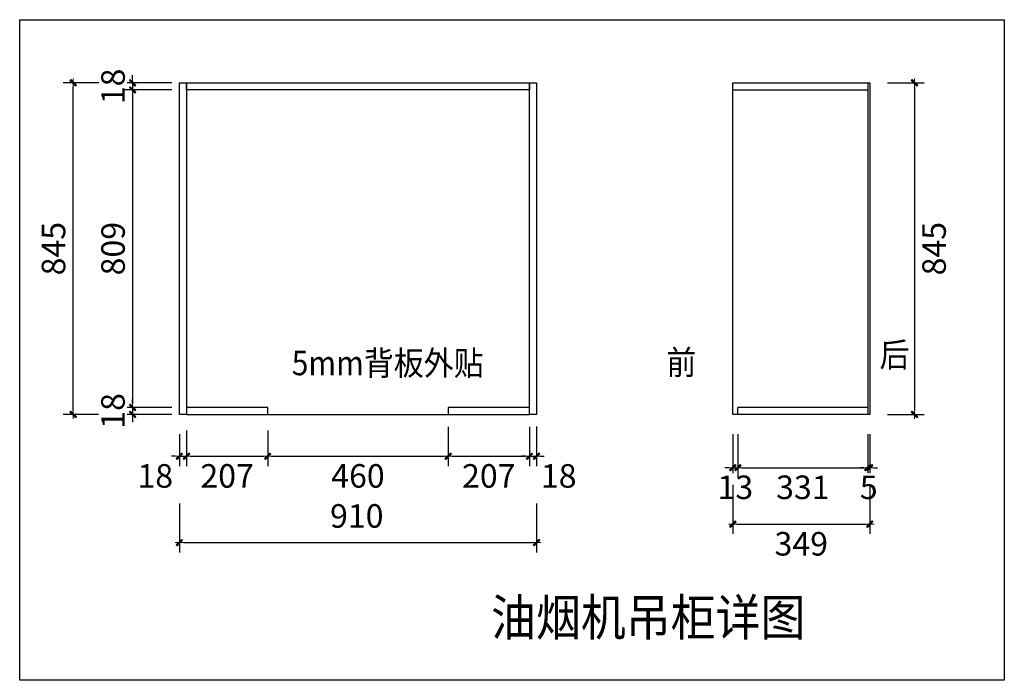
# Model space of a CAD drawing. Units: millimetres. Extents: x 893527 to 928873, y -76687 to -70627.
# Drawn here: x 904921 to 907431, y -72543 to -70860 of the extents above; entities that cross this region are included whole.
import ezdxf

# ---------------------------------------------------------------- set-up
doc = ezdxf.new("R2010")
doc.units = ezdxf.units.MM
doc.layers.add('FF-TEXT', color=50, linetype='Continuous')
doc.layers.add('HAT【填充】', color=250, linetype='Continuous')
doc.styles.add('_SIMPLEX', font='txt', dxfattribs={"width": 0.8})
doc.styles.add('CCD_DIM', font='ARCHS.SHX')
doc.dimstyles.new('留白1：15', dxfattribs={"dimscale": 50, "dimtxt": 1.2, "dimasz": 0.2, "dimexe": 0.5, "dimexo": 1, "dimgap": 0.4, "dimtad": 2, "dimdec": 0, "dimrnd": 0.1, "dimdsep": 46, "dimtxsty": 'CCD_DIM', "dimblk": 'WS-cj', "dimcen": 1, "dimclrd": 44, "dimclre": 44, "dimclrt": 50, "dimadec": 1, "dimazin": 2, "dimtfac": 1, "dimtdec": 0, "dimtix": 1, "dimtmove": 2, "dimatfit": 3, "dimldrblk": '箭头', "dimfxl": 1.2, "dimfxlon": 1, "dimtolj": 1, "dimarcsym": 0})

# ---------------------------------------------------------------- blocks, each defined once
blk = doc.blocks.new('WS-cj')
blk.add_hatch(color=2).paths.add_polyline_path([(0.59, 0.82), (-0.82, -0.59), (-0.59, -0.82), (0.82, 0.59)])
at = {"color": 2, "linetype": 'ByBlock', "lineweight": 0}
for p, q in [((-1.1, 0), (0, 0)), ((0, 0), (1.1, 0))]:
    blk.add_line(p, q, dxfattribs=at)
at = {"color": 2}
blk.add_lwpolyline([(0.59, 0.82), (-0.82, -0.59), (-0.59, -0.82), (0.82, 0.59)], close=True, dxfattribs=at)
blk = doc.blocks.new('*D292')
at = {"layer": 'Defpoints', "color": 0, "transparency": 16777216}
for p in [(906738.6, -71865.6), (906751.6, -71865.6), (906751.6, -72001.3)]:
    blk.add_point(p, dxfattribs=at)
at = {"layer": 'HAT【填充】', "color": 44, "lineweight": -2, "transparency": 16777216}
for p, q in [((906738.6, -71915.6), (906738.6, -72026.3)), ((906751.6, -71915.6), (906751.6, -72026.3)), ((906728.6, -72001.3), (906718.6, -72001.3)), ((906738.6, -72001.3), (906751.6, -72001.3)), ((906761.6, -72001.3), (906771.6, -72001.3))]:
    blk.add_line(p, q, dxfattribs=at)
at = {"layer": 'HAT【填充】', "color": 44, "lineweight": -2, "transparency": 16777216, "xscale": 10, "yscale": 10, "zscale": 10}
blk.add_blockref('WS-cj', (906738.6, -72001.3), dxfattribs=at)
at = {"layer": 'HAT【填充】', "color": 44, "lineweight": -2, "transparency": 16777216, "xscale": 10, "yscale": 10, "zscale": 10, "rotation": 180}
blk.add_blockref('WS-cj', (906751.6, -72001.3), dxfattribs=at)
at = {"layer": 'HAT【填充】', "color": 50, "transparency": 16777216, "insert": (906745.1, -72051.3), "char_height": 60, "attachment_point": 5, "style": 'CCD_DIM', "bg_fill": 3, "box_fill_scale": 1.1, "bg_fill_color": 256, "bg_fill_true_color": 13158600, "bg_fill_transparency": 0}
blk.add_mtext('\\A1;13', dxfattribs=at)
blk = doc.blocks.new('箭头')
at = {"color": 50}
for p, q in [((-0.37, 0), (-2.13, 0)), ((-1.44, 1.15), (-1.09, 1.44)), ((-1.44, 1.15), (-0.37, 0)), ((-1.44, -1.15), (-0.37, 0)), ((-1.09, 1.44), (0, 0)), ((-1.09, -1.44), (0, 0)), ((-1.44, -1.15), (-1.09, -1.44))]:
    blk.add_line(p, q, dxfattribs=at)
for points in [[(-1.44, 1.15), (-1.09, 1.44), (-0.37, 0), (0, 0)], [(-1.44, -1.15), (-1.09, -1.44), (-0.37, 0), (0, 0)]]:
    blk.add_solid(points, dxfattribs=at)
blk = doc.blocks.new('*D293')
at = {"layer": 'Defpoints', "color": 0, "transparency": 16777216}
for p in [(906751.6, -71865.6), (907082.6, -71865.6), (907082.6, -72001.3)]:
    blk.add_point(p, dxfattribs=at)
at = {"layer": 'HAT【填充】', "color": 44, "lineweight": -2, "transparency": 16777216}
for p, q in [((906751.6, -71915.6), (906751.6, -72026.3)), ((907082.6, -71915.6), (907082.6, -72026.3)), ((906761.6, -72001.3), (907072.6, -72001.3))]:
    blk.add_line(p, q, dxfattribs=at)
at = {"layer": 'HAT【填充】', "color": 44, "lineweight": -2, "transparency": 16777216, "xscale": 10, "yscale": 10, "zscale": 10, "rotation": 180}
blk.add_blockref('WS-cj', (906751.6, -72001.3), dxfattribs=at)
at = {"layer": 'HAT【填充】', "color": 44, "lineweight": -2, "transparency": 16777216, "xscale": 10, "yscale": 10, "zscale": 10}
blk.add_blockref('WS-cj', (907082.6, -72001.3), dxfattribs=at)
at = {"layer": 'HAT【填充】', "color": 50, "transparency": 16777216, "insert": (906917.1, -72051.3), "char_height": 60, "attachment_point": 5, "style": 'CCD_DIM', "bg_fill": 3, "box_fill_scale": 1.1, "bg_fill_color": 256, "bg_fill_true_color": 13158600, "bg_fill_transparency": 0}
blk.add_mtext('\\A1;331', dxfattribs=at)
blk = doc.blocks.new('*D294')
at = {"layer": 'Defpoints', "color": 0, "transparency": 16777216}
for p in [(907082.6, -71865.6), (907087.6, -71865.6), (907087.6, -72001.3)]:
    blk.add_point(p, dxfattribs=at)
at = {"layer": 'HAT【填充】', "color": 44, "lineweight": -2, "transparency": 16777216}
for p, q in [((907082.6, -71915.6), (907082.6, -72026.3)), ((907087.6, -71915.6), (907087.6, -72026.3)), ((907072.6, -72001.3), (907062.6, -72001.3)), ((907082.6, -72001.3), (907087.6, -72001.3)), ((907097.6, -72001.3), (907107.6, -72001.3))]:
    blk.add_line(p, q, dxfattribs=at)
at = {"layer": 'HAT【填充】', "color": 44, "lineweight": -2, "transparency": 16777216, "xscale": 10, "yscale": 10, "zscale": 10}
blk.add_blockref('WS-cj', (907082.6, -72001.3), dxfattribs=at)
at = {"layer": 'HAT【填充】', "color": 44, "lineweight": -2, "transparency": 16777216, "xscale": 10, "yscale": 10, "zscale": 10, "rotation": 180}
blk.add_blockref('WS-cj', (907087.6, -72001.3), dxfattribs=at)
at = {"layer": 'HAT【填充】', "color": 50, "transparency": 16777216, "insert": (907085.1, -72051.3), "char_height": 60, "attachment_point": 5, "style": 'CCD_DIM', "bg_fill": 3, "box_fill_scale": 1.1, "bg_fill_color": 256, "bg_fill_true_color": 13158600, "bg_fill_transparency": 0}
blk.add_mtext('\\A1;5', dxfattribs=at)
blk = doc.blocks.new('*D295')
at = {"layer": 'Defpoints', "color": 0, "transparency": 16777216}
for p in [(907082.6, -71020.6), (907082.6, -71865.6), (907201.6, -71865.6)]:
    blk.add_point(p, dxfattribs=at)
at = {"layer": 'HAT【填充】', "color": 44, "lineweight": -2, "transparency": 16777216}
for p, q in [((907132.6, -71020.6), (907226.6, -71020.6)), ((907201.6, -71030.6), (907201.6, -71855.6)), ((907132.6, -71865.6), (907226.6, -71865.6))]:
    blk.add_line(p, q, dxfattribs=at)
at = {"layer": 'HAT【填充】', "color": 44, "lineweight": -2, "transparency": 16777216, "xscale": 10, "yscale": 10, "zscale": 10}
for p, rotation in [((907201.6, -71020.6), 90), ((907201.6, -71865.6), 270)]:
    blk.add_blockref('WS-cj', p, dxfattribs=dict(at, rotation=rotation))
at = {"layer": 'HAT【填充】', "color": 50, "transparency": 16777216, "insert": (907251.6, -71443.1), "char_height": 60, "attachment_point": 5, "rotation": 90, "style": 'CCD_DIM', "bg_fill": 3, "box_fill_scale": 1.1, "bg_fill_color": 256, "bg_fill_true_color": 13158600, "bg_fill_transparency": 0}
blk.add_mtext('\\A1;845', dxfattribs=at)
blk = doc.blocks.new('*D296')
at = {"layer": 'Defpoints', "color": 0, "transparency": 16777216}
for p in [(905057.1, -71020.6), (905328.1, -71020.6), (905328.1, -71865.6)]:
    blk.add_point(p, dxfattribs=at)
at = {"layer": 'HAT【填充】', "color": 44, "lineweight": -2, "transparency": 16777216}
for p, q in [((905157.1, -71020.6), (905032.1, -71020.6)), ((905157.1, -71865.6), (905032.1, -71865.6))]:
    blk.add_line(p, q, dxfattribs=at)
at = {"layer": 'HAT【填充】', "color": 44, "linetype": 'Continuous', "lineweight": -2, "transparency": 16777216}
blk.add_line((905057.1, -71855.6), (905057.1, -71030.6), dxfattribs=at)
at = {"layer": 'HAT【填充】', "color": 44, "lineweight": -2, "transparency": 16777216, "xscale": 10, "yscale": 10, "zscale": 10}
for p, rotation in [((905057.1, -71020.6), 90), ((905057.1, -71865.6), 270)]:
    blk.add_blockref('WS-cj', p, dxfattribs=dict(at, rotation=rotation))
at = {"layer": 'HAT【填充】', "color": 50, "transparency": 16777216, "insert": (905007.1, -71443.1), "char_height": 60, "attachment_point": 5, "rotation": 90, "style": 'CCD_DIM', "bg_fill": 3, "box_fill_scale": 1.1, "bg_fill_color": 256, "bg_fill_true_color": 13158600, "bg_fill_transparency": 0}
blk.add_mtext('\\A1;845', dxfattribs=at)
blk = doc.blocks.new('*D297')
at = {"layer": 'Defpoints', "color": 0, "transparency": 16777216}
for p in [(905385.4, -71020.6), (905208.8, -71038.6), (905385.4, -71038.6)]:
    blk.add_point(p, dxfattribs=at)
at = {"layer": 'HAT【填充】', "color": 44, "lineweight": -2, "transparency": 16777216}
for p, q in [((905308.8, -71020.6), (905183.8, -71020.6)), ((905308.8, -71038.6), (905183.8, -71038.6))]:
    blk.add_line(p, q, dxfattribs=at)
at = {"layer": 'HAT【填充】', "color": 44, "linetype": 'Continuous', "lineweight": -2, "transparency": 16777216}
for p, q in [((905208.8, -71010.6), (905208.8, -71000.6)), ((905208.8, -71020.6), (905208.8, -71038.6)), ((905208.8, -71048.6), (905208.8, -71058.6))]:
    blk.add_line(p, q, dxfattribs=at)
at = {"layer": 'HAT【填充】', "color": 44, "lineweight": -2, "transparency": 16777216, "xscale": 10, "yscale": 10, "zscale": 10}
for p, rotation in [((905208.8, -71020.6), 270), ((905208.8, -71038.6), 90)]:
    blk.add_blockref('WS-cj', p, dxfattribs=dict(at, rotation=rotation))
at = {"layer": 'HAT【填充】', "color": 50, "transparency": 16777216, "insert": (905158.8, -71029.6), "char_height": 60, "attachment_point": 5, "rotation": 90, "style": 'CCD_DIM', "bg_fill": 3, "box_fill_scale": 1.1, "bg_fill_color": 256, "bg_fill_true_color": 13158600, "bg_fill_transparency": 0}
blk.add_mtext('\\A1;18', dxfattribs=at)
blk = doc.blocks.new('*D298')
at = {"layer": 'Defpoints', "color": 0, "transparency": 16777216}
for p in [(905383.9, -71038.6), (905208.8, -71847.6), (905383.9, -71847.6)]:
    blk.add_point(p, dxfattribs=at)
at = {"layer": 'HAT【填充】', "color": 44, "lineweight": -2, "transparency": 16777216}
for p, q in [((905308.8, -71038.6), (905183.8, -71038.6)), ((905308.8, -71847.6), (905183.8, -71847.6))]:
    blk.add_line(p, q, dxfattribs=at)
at = {"layer": 'HAT【填充】', "color": 44, "linetype": 'Continuous', "lineweight": -2, "transparency": 16777216}
blk.add_line((905208.8, -71048.6), (905208.8, -71837.6), dxfattribs=at)
at = {"layer": 'HAT【填充】', "color": 44, "lineweight": -2, "transparency": 16777216, "xscale": 10, "yscale": 10, "zscale": 10}
for p, rotation in [((905208.8, -71038.6), 90), ((905208.8, -71847.6), 270)]:
    blk.add_blockref('WS-cj', p, dxfattribs=dict(at, rotation=rotation))
at = {"layer": 'HAT【填充】', "color": 50, "transparency": 16777216, "insert": (905158.8, -71443.1), "char_height": 60, "attachment_point": 5, "rotation": 90, "style": 'CCD_DIM', "bg_fill": 3, "box_fill_scale": 1.1, "bg_fill_color": 256, "bg_fill_true_color": 13158600, "bg_fill_transparency": 0}
blk.add_mtext('\\A1;809', dxfattribs=at)
blk = doc.blocks.new('*D326')
at = {"layer": 'Defpoints', "color": 0, "transparency": 16777216}
for p in [(905553.1, -71847.6), (905208.6, -71865.6), (905553.1, -71865.6)]:
    blk.add_point(p, dxfattribs=at)
at = {"layer": 'HAT【填充】', "color": 44, "linetype": 'Continuous', "lineweight": -2, "transparency": 16777216}
for p, q in [((905208.6, -71837.6), (905208.6, -71827.6)), ((905208.6, -71847.6), (905208.6, -71865.6)), ((905208.6, -71875.6), (905208.6, -71885.6))]:
    blk.add_line(p, q, dxfattribs=at)
at = {"layer": 'HAT【填充】', "color": 44, "lineweight": -2, "transparency": 16777216}
for p, q in [((905308.6, -71847.6), (905183.6, -71847.6)), ((905308.6, -71865.6), (905183.6, -71865.6))]:
    blk.add_line(p, q, dxfattribs=at)
at = {"layer": 'HAT【填充】', "color": 44, "lineweight": -2, "transparency": 16777216, "xscale": 10, "yscale": 10, "zscale": 10}
for p, rotation in [((905208.6, -71847.6), 270), ((905208.6, -71865.6), 90)]:
    blk.add_blockref('WS-cj', p, dxfattribs=dict(at, rotation=rotation))
at = {"layer": 'HAT【填充】', "color": 50, "transparency": 16777216, "insert": (905158.6, -71856.6), "char_height": 60, "attachment_point": 5, "rotation": 90, "style": 'CCD_DIM', "bg_fill": 3, "box_fill_scale": 1.1, "bg_fill_color": 256, "bg_fill_true_color": 13158600, "bg_fill_transparency": 0}
blk.add_mtext('\\A1;18', dxfattribs=at)
blk = doc.blocks.new('*D327')
at = {"layer": 'Defpoints', "color": 0, "transparency": 16777216}
for p in [(905328.1, -71865.6), (905346.1, -71865.6), (905346.1, -71972.3)]:
    blk.add_point(p, dxfattribs=at)
at = {"layer": 'HAT【填充】', "color": 44, "lineweight": -2, "transparency": 16777216}
for p, q in [((905328.1, -71915.6), (905328.1, -71997.3)), ((905346.1, -71915.6), (905346.1, -71997.3))]:
    blk.add_line(p, q, dxfattribs=at)
at = {"layer": 'HAT【填充】', "color": 44, "linetype": 'Continuous', "lineweight": -2, "transparency": 16777216}
for p, q in [((905318.1, -71972.3), (905308.1, -71972.3)), ((905328.1, -71972.3), (905346.1, -71972.3)), ((905356.1, -71972.3), (905366.1, -71972.3))]:
    blk.add_line(p, q, dxfattribs=at)
at = {"layer": 'HAT【填充】', "color": 44, "lineweight": -2, "transparency": 16777216, "xscale": 10, "yscale": 10, "zscale": 10, "rotation": 180}
blk.add_blockref('WS-cj', (905346.1, -71972.3), dxfattribs=at)
at = {"layer": 'HAT【填充】', "color": 50, "transparency": 16777216, "insert": (905266.5, -72022.3), "char_height": 60, "attachment_point": 5, "style": 'CCD_DIM', "bg_fill": 3, "box_fill_scale": 1.1, "bg_fill_color": 256, "bg_fill_true_color": 13158600, "bg_fill_transparency": 0}
blk.add_mtext('\\A1;18', dxfattribs=at)
at = {"layer": 'HAT【填充】', "color": 44, "lineweight": -2, "transparency": 16777216, "xscale": 10, "yscale": 10, "zscale": 10}
blk.add_blockref('WS-cj', (905328.1, -71972.3), dxfattribs=at)
blk = doc.blocks.new('*D328')
at = {"layer": 'Defpoints', "color": 0, "transparency": 16777216}
for p in [(905346.1, -71856.6), (905553.1, -71856.6), (905553.1, -71972.3)]:
    blk.add_point(p, dxfattribs=at)
at = {"layer": 'HAT【填充】', "color": 44, "lineweight": -2, "transparency": 16777216}
for p, q in [((905346.1, -71906.6), (905346.1, -71997.3)), ((905553.1, -71906.6), (905553.1, -71997.3))]:
    blk.add_line(p, q, dxfattribs=at)
at = {"layer": 'HAT【填充】', "color": 44, "linetype": 'Continuous', "lineweight": -2, "transparency": 16777216}
blk.add_line((905356.1, -71972.3), (905543.1, -71972.3), dxfattribs=at)
at = {"layer": 'HAT【填充】', "color": 44, "lineweight": -2, "transparency": 16777216, "xscale": 10, "yscale": 10, "zscale": 10, "rotation": 180}
blk.add_blockref('WS-cj', (905346.1, -71972.3), dxfattribs=at)
at = {"layer": 'HAT【填充】', "color": 44, "lineweight": -2, "transparency": 16777216, "xscale": 10, "yscale": 10, "zscale": 10}
blk.add_blockref('WS-cj', (905553.1, -71972.3), dxfattribs=at)
at = {"layer": 'HAT【填充】', "color": 50, "transparency": 16777216, "insert": (905449.6, -72022.3), "char_height": 60, "attachment_point": 5, "style": 'CCD_DIM', "bg_fill": 3, "box_fill_scale": 1.1, "bg_fill_color": 256, "bg_fill_true_color": 13158600, "bg_fill_transparency": 0}
blk.add_mtext('\\A1;207', dxfattribs=at)
blk = doc.blocks.new('*D329')
at = {"layer": 'Defpoints', "color": 0, "transparency": 16777216}
for p in [(905553.1, -71856.6), (906013.1, -71856.6), (906013.1, -71972.3)]:
    blk.add_point(p, dxfattribs=at)
at = {"layer": 'HAT【填充】', "color": 44, "lineweight": -2, "transparency": 16777216}
for p, q in [((905553.1, -71906.6), (905553.1, -71997.3)), ((906013.1, -71906.6), (906013.1, -71997.3))]:
    blk.add_line(p, q, dxfattribs=at)
at = {"layer": 'HAT【填充】', "color": 44, "linetype": 'Continuous', "lineweight": -2, "transparency": 16777216}
blk.add_line((905563.1, -71972.3), (906003.1, -71972.3), dxfattribs=at)
at = {"layer": 'HAT【填充】', "color": 44, "lineweight": -2, "transparency": 16777216, "xscale": 10, "yscale": 10, "zscale": 10, "rotation": 180}
blk.add_blockref('WS-cj', (905553.1, -71972.3), dxfattribs=at)
at = {"layer": 'HAT【填充】', "color": 44, "lineweight": -2, "transparency": 16777216, "xscale": 10, "yscale": 10, "zscale": 10}
blk.add_blockref('WS-cj', (906013.1, -71972.3), dxfattribs=at)
at = {"layer": 'HAT【填充】', "color": 50, "transparency": 16777216, "insert": (905783.1, -72022.3), "char_height": 60, "attachment_point": 5, "style": 'CCD_DIM', "bg_fill": 3, "box_fill_scale": 1.1, "bg_fill_color": 256, "bg_fill_true_color": 13158600, "bg_fill_transparency": 0}
blk.add_mtext('\\A1;460', dxfattribs=at)
blk = doc.blocks.new('*D330')
at = {"layer": 'Defpoints', "color": 0, "transparency": 16777216}
for p in [(906013.1, -71847.6), (906220.1, -71847.6), (906220.1, -71972.3)]:
    blk.add_point(p, dxfattribs=at)
at = {"layer": 'HAT【填充】', "color": 44, "lineweight": -2, "transparency": 16777216}
for p, q in [((906013.1, -71897.6), (906013.1, -71997.3)), ((906220.1, -71897.6), (906220.1, -71997.3))]:
    blk.add_line(p, q, dxfattribs=at)
at = {"layer": 'HAT【填充】', "color": 44, "linetype": 'Continuous', "lineweight": -2, "transparency": 16777216}
blk.add_line((906023.1, -71972.3), (906210.1, -71972.3), dxfattribs=at)
at = {"layer": 'HAT【填充】', "color": 44, "lineweight": -2, "transparency": 16777216, "xscale": 10, "yscale": 10, "zscale": 10, "rotation": 180}
blk.add_blockref('WS-cj', (906013.1, -71972.3), dxfattribs=at)
at = {"layer": 'HAT【填充】', "color": 44, "lineweight": -2, "transparency": 16777216, "xscale": 10, "yscale": 10, "zscale": 10}
blk.add_blockref('WS-cj', (906220.1, -71972.3), dxfattribs=at)
at = {"layer": 'HAT【填充】', "color": 50, "transparency": 16777216, "insert": (906116.6, -72022.3), "char_height": 60, "attachment_point": 5, "style": 'CCD_DIM', "bg_fill": 3, "box_fill_scale": 1.1, "bg_fill_color": 256, "bg_fill_true_color": 13158600, "bg_fill_transparency": 0}
blk.add_mtext('\\A1;207', dxfattribs=at)
blk = doc.blocks.new('*D331')
at = {"layer": 'Defpoints', "color": 0, "transparency": 16777216}
for p in [(906220.1, -71847.6), (906238.1, -71846.1), (906238.1, -71972.3)]:
    blk.add_point(p, dxfattribs=at)
at = {"layer": 'HAT【填充】', "color": 44, "lineweight": -2, "transparency": 16777216}
for p, q in [((906220.1, -71897.6), (906220.1, -71997.3)), ((906238.1, -71896.1), (906238.1, -71997.3))]:
    blk.add_line(p, q, dxfattribs=at)
at = {"layer": 'HAT【填充】', "color": 44, "linetype": 'Continuous', "lineweight": -2, "transparency": 16777216}
for p, q in [((906210.1, -71972.3), (906200.1, -71972.3)), ((906220.1, -71972.3), (906238.1, -71972.3)), ((906248.1, -71972.3), (906258.1, -71972.3))]:
    blk.add_line(p, q, dxfattribs=at)
at = {"layer": 'HAT【填充】', "color": 50, "transparency": 16777216, "insert": (906294.8, -72022.3), "char_height": 60, "attachment_point": 5, "style": 'CCD_DIM', "bg_fill": 3, "box_fill_scale": 1.1, "bg_fill_color": 256, "bg_fill_true_color": 13158600, "bg_fill_transparency": 0}
blk.add_mtext('\\A1;18', dxfattribs=at)
at = {"layer": 'HAT【填充】', "color": 44, "lineweight": -2, "transparency": 16777216, "xscale": 10, "yscale": 10, "zscale": 10}
blk.add_blockref('WS-cj', (906220.1, -71972.3), dxfattribs=at)
at = {"layer": 'HAT【填充】', "color": 44, "lineweight": -2, "transparency": 16777216, "xscale": 10, "yscale": 10, "zscale": 10, "rotation": 180}
blk.add_blockref('WS-cj', (906238.1, -71972.3), dxfattribs=at)
blk = doc.blocks.new('*D332')
at = {"layer": 'Defpoints', "color": 0, "transparency": 16777216}
for p in [(905328.1, -71786.5), (906238.1, -71786.5), (906238.1, -72192.3)]:
    blk.add_point(p, dxfattribs=at)
at = {"layer": 'HAT【填充】', "color": 44, "lineweight": -2, "transparency": 16777216}
for p, q in [((905328.1, -72092.3), (905328.1, -72217.3)), ((906238.1, -72092.3), (906238.1, -72217.3))]:
    blk.add_line(p, q, dxfattribs=at)
at = {"layer": 'HAT【填充】', "color": 44, "linetype": 'Continuous', "lineweight": -2, "transparency": 16777216}
blk.add_line((905338.1, -72192.3), (906228.1, -72192.3), dxfattribs=at)
at = {"layer": 'HAT【填充】', "color": 44, "lineweight": -2, "transparency": 16777216, "xscale": 10, "yscale": 10, "zscale": 10, "rotation": 180}
blk.add_blockref('WS-cj', (905328.1, -72192.3), dxfattribs=at)
at = {"layer": 'HAT【填充】', "color": 44, "lineweight": -2, "transparency": 16777216, "xscale": 10, "yscale": 10, "zscale": 10}
blk.add_blockref('WS-cj', (906238.1, -72192.3), dxfattribs=at)
at = {"layer": 'HAT【填充】', "color": 50, "transparency": 16777216, "insert": (905780.1, -72124.3), "char_height": 60, "attachment_point": 5, "style": 'CCD_DIM', "bg_fill": 3, "box_fill_scale": 1.1, "bg_fill_color": 256, "bg_fill_true_color": 13158600, "bg_fill_transparency": 0}
blk.add_mtext('\\A1;910', dxfattribs=at)
blk = doc.blocks.new('*D333')
at = {"layer": 'Defpoints', "color": 0, "transparency": 16777216}
for p in [(906738.6, -71734.8), (907087.6, -71734.8), (907087.6, -72145.3)]:
    blk.add_point(p, dxfattribs=at)
at = {"layer": 'HAT【填充】', "color": 44, "lineweight": -2, "transparency": 16777216}
for p, q in [((906738.6, -72045.3), (906738.6, -72170.3)), ((907087.6, -72045.3), (907087.6, -72170.3))]:
    blk.add_line(p, q, dxfattribs=at)
at = {"layer": 'HAT【填充】', "color": 44, "linetype": 'Continuous', "lineweight": -2, "transparency": 16777216}
blk.add_line((906748.6, -72145.3), (907077.6, -72145.3), dxfattribs=at)
at = {"layer": 'HAT【填充】', "color": 44, "lineweight": -2, "transparency": 16777216, "xscale": 10, "yscale": 10, "zscale": 10, "rotation": 180}
blk.add_blockref('WS-cj', (906738.6, -72145.3), dxfattribs=at)
at = {"layer": 'HAT【填充】', "color": 44, "lineweight": -2, "transparency": 16777216, "xscale": 10, "yscale": 10, "zscale": 10}
blk.add_blockref('WS-cj', (907087.6, -72145.3), dxfattribs=at)
at = {"layer": 'HAT【填充】', "color": 50, "transparency": 16777216, "insert": (906913.1, -72195.3), "char_height": 60, "attachment_point": 5, "style": 'CCD_DIM', "bg_fill": 3, "box_fill_scale": 1.1, "bg_fill_color": 256, "bg_fill_true_color": 13158600, "bg_fill_transparency": 0}
blk.add_mtext('\\A1;349', dxfattribs=at)

msp = doc.modelspace()

# ---------------------------------------------------------------- linework, layer by layer
at = {"layer": 'HAT【填充】', "color": 8}
for p, q in [((906738.62, -71865.61), (906738.62, -71020.61)), ((906738.62, -71020.61), (907087.62, -71020.61)), ((907082.62, -71020.61), (907082.62, -71865.61)), ((907087.62, -71020.61), (907087.62, -71865.61)), ((906738.62, -71038.61), (907082.62, -71038.61)), ((907082.62, -71847.61), (906751.62, -71847.61)), ((906751.62, -71865.61), (906751.62, -71847.61)), ((905553.06, -71865.61), (906013.06, -71865.61)), ((907087.62, -71865.61), (906738.62, -71865.61))]:
    msp.add_line(p, q, dxfattribs=at)
for points in [[(905346.06, -71865.61), (905328.06, -71865.61), (905328.06, -71020.61), (905346.06, -71020.61)], [(905346.06, -71020.61), (906220.06, -71020.61), (906220.06, -71038.61), (905346.06, -71038.61)], [(906220.06, -71020.61), (906238.06, -71020.61), (906238.06, -71865.61), (906220.06, -71865.61)], [(905346.06, -71865.61), (905553.06, -71865.61), (905553.06, -71847.61), (905346.06, -71847.61)], [(906220.06, -71847.61), (906013.06, -71847.61), (906013.06, -71865.61), (906220.06, -71865.61)]]:
    msp.add_lwpolyline(points, close=True, dxfattribs=at)

# ---------------------------------------------------------------- texts
at = {"layer": 'FF-TEXT', "attachment_point": 4, "style": '_SIMPLEX'}
for s, insert, char_height in [('\\A1;{\\fSimHei|b0|i0|c134|p49;\\W0.9;5mm背板外贴}', (905614.35, -71734.57), 62.1509), ('\\A1;{\\fSimHei|b0|i0|c134|p49;\\W0.9;前}', (906569.35, -71733), 62.1509), ('\\A1;{\\fSimHei|b0|i0|c134|p49;\\W0.9;油烟机吊柜详图}', (906122.27, -72382.88), 93.2264)]:
    msp.add_mtext(s, dxfattribs=dict(at, insert=insert, char_height=char_height))

# ---------------------------------------------------------------- next in the draw order: dimensions: what is measured, and where the dimension line sits
at = {"layer": 'HAT【填充】', "color": 8}
dim = msp.add_linear_dim(base=(906751.62, -72001.27), p1=(906738.62, -71865.61), p2=(906751.62, -71865.61), dimstyle='留白1：15', override={"dimfxl": 50, "dimtfill": 1, "dimarcsym": 1}, dxfattribs=at)
dim.commit()
dim.dimension.update_dxf_attribs({"geometry": '*D292', "text_midpoint": (906745.12, -72051.27)})

# ---------------------------------------------------------------- next in the draw order: dimensions: what is measured, and where the dimension line sits
dim = msp.add_linear_dim(base=(907082.62, -72001.27), p1=(906751.62, -71865.61), p2=(907082.62, -71865.61), dimstyle='留白1：15', override={"dimfxl": 50, "dimtfill": 1, "dimarcsym": 1}, dxfattribs=at)
dim.commit()
dim.dimension.update_dxf_attribs({"geometry": '*D293', "text_midpoint": (906917.12, -72051.27)})

# ---------------------------------------------------------------- next in the draw order: dimensions: what is measured, and where the dimension line sits
dim = msp.add_linear_dim(base=(907087.62, -72001.27), p1=(907082.62, -71865.61), p2=(907087.62, -71865.61), dimstyle='留白1：15', override={"dimfxl": 50, "dimtfill": 1, "dimarcsym": 1}, dxfattribs=at)
dim.commit()
dim.dimension.update_dxf_attribs({"geometry": '*D294', "text_midpoint": (907085.12, -72051.27)})

# ---------------------------------------------------------------- next in the draw order: dimensions: what is measured, and where the dimension line sits
dim = msp.add_linear_dim(base=(907201.65, -71865.61), p1=(907082.62, -71020.61), p2=(907082.62, -71865.61), angle=90, dimstyle='留白1：15', override={"dimfxl": 50, "dimtfill": 1, "dimarcsym": 1}, dxfattribs=at)
dim.commit()
dim.dimension.update_dxf_attribs({"geometry": '*D295', "text_midpoint": (907251.65, -71443.11)})

# ---------------------------------------------------------------- next in the draw order: linework, layer by layer
msp.add_lwpolyline([(904920.89, -70859.57), (907430.61, -70859.57), (907430.61, -72543.21), (904920.89, -72543.21)], close=True, dxfattribs=at)

# ---------------------------------------------------------------- next in the draw order: texts
at = {"layer": 'FF-TEXT', "insert": (907112.75, -71713.51), "char_height": 62.1509, "attachment_point": 4, "style": '_SIMPLEX'}
msp.add_mtext('\\A1;{\\fSimHei|b0|i0|c134|p49;\\W0.9;后}', dxfattribs=at)

# ---------------------------------------------------------------- next in the draw order: dimensions: what is measured, and where the dimension line sits
at = {"layer": 'HAT【填充】', "color": 8}
dim = msp.add_linear_dim(base=(905057.13, -71020.61), p1=(905328.06, -71865.61), p2=(905328.06, -71020.61), angle=90, dimstyle='留白1：15', override={"dimdec": 1, "dimrnd": 0.01, "dimtdec": 1, "dimfxl": 2, "dimtfill": 1, "dimarcsym": 1}, dxfattribs=at)
dim.commit()
dim.dimension.update_dxf_attribs({"geometry": '*D296', "text_midpoint": (905007.13, -71443.11)})
at = {"layer": 'HAT【填充】', "color": 1}
dim = msp.add_linear_dim(base=(907087.62, -72145.26), p1=(906738.62, -71734.79), p2=(907087.62, -71734.79), dimstyle='留白1：15', override={"dimdec": 1, "dimrnd": 0.01, "dimtdec": 1, "dimfxl": 2, "dimtfill": 1, "dimarcsym": 1}, dxfattribs=at)
dim.commit()
dim.dimension.update_dxf_attribs({"geometry": '*D333', "text_midpoint": (906913.12, -72195.26)})

# ---------------------------------------------------------------- next in the draw order: dimensions: what is measured, and where the dimension line sits
dim = msp.add_linear_dim(base=(905208.81, -71038.61), p1=(905385.39, -71020.61), p2=(905385.39, -71038.61), angle=90, dimstyle='留白1：15', override={"dimdec": 1, "dimrnd": 0.01, "dimtdec": 1, "dimfxl": 2, "dimtfill": 1, "dimarcsym": 1}, dxfattribs=at)
dim.commit()
dim.dimension.update_dxf_attribs({"geometry": '*D297', "text_midpoint": (905158.81, -71029.61)})

# ---------------------------------------------------------------- next in the draw order: dimensions: what is measured, and where the dimension line sits
at = {"layer": 'HAT【填充】', "color": 8}
dim = msp.add_linear_dim(base=(905208.81, -71847.61), p1=(905383.93, -71038.61), p2=(905383.93, -71847.61), angle=90, dimstyle='留白1：15', override={"dimdec": 1, "dimrnd": 0.01, "dimtdec": 1, "dimfxl": 2, "dimtfill": 1, "dimarcsym": 1}, dxfattribs=at)
dim.commit()
dim.dimension.update_dxf_attribs({"geometry": '*D298', "text_midpoint": (905158.81, -71443.11)})

# ---------------------------------------------------------------- next in the draw order: dimensions: what is measured, and where the dimension line sits
dim = msp.add_linear_dim(base=(905208.59, -71865.61), p1=(905553.06, -71847.61), p2=(905553.06, -71865.61), angle=90, dimstyle='留白1：15', override={"dimdec": 1, "dimrnd": 0.01, "dimtdec": 1, "dimfxl": 2, "dimtfill": 1, "dimarcsym": 1}, dxfattribs=at)
dim.commit()
dim.dimension.update_dxf_attribs({"geometry": '*D326', "text_midpoint": (905158.59, -71856.61)})

# ---------------------------------------------------------------- next in the draw order: dimensions: what is measured, and where the dimension line sits
dim = msp.add_linear_dim(base=(905346.06, -71972.28), p1=(905328.06, -71865.61), p2=(905346.06, -71865.61), dimstyle='留白1：15', override={"dimdec": 1, "dimrnd": 0.01, "dimtdec": 1, "dimfxl": 2, "dimtfill": 1, "dimarcsym": 1}, dxfattribs=at)
dim.commit()
dim.dimension.update_dxf_attribs({"geometry": '*D327', "text_midpoint": (905266.5, -72022.28), "dimtype": 160})

# ---------------------------------------------------------------- next in the draw order: dimensions: what is measured, and where the dimension line sits
dim = msp.add_linear_dim(base=(905553.06, -71972.28), p1=(905346.06, -71856.61), p2=(905553.06, -71856.61), dimstyle='留白1：15', override={"dimdec": 1, "dimrnd": 0.01, "dimtdec": 1, "dimfxl": 2, "dimtfill": 1, "dimarcsym": 1}, dxfattribs=at)
dim.commit()
dim.dimension.update_dxf_attribs({"geometry": '*D328', "text_midpoint": (905449.56, -72022.28)})

# ---------------------------------------------------------------- next in the draw order: dimensions: what is measured, and where the dimension line sits
dim = msp.add_linear_dim(base=(906013.06, -71972.28), p1=(905553.06, -71856.61), p2=(906013.06, -71856.61), dimstyle='留白1：15', override={"dimdec": 1, "dimrnd": 0.01, "dimtdec": 1, "dimfxl": 2, "dimtfill": 1, "dimarcsym": 1}, dxfattribs=at)
dim.commit()
dim.dimension.update_dxf_attribs({"geometry": '*D329', "text_midpoint": (905783.06, -72022.28)})

# ---------------------------------------------------------------- next in the draw order: dimensions: what is measured, and where the dimension line sits
dim = msp.add_linear_dim(base=(906220.06, -71972.28), p1=(906013.06, -71847.61), p2=(906220.06, -71847.61), dimstyle='留白1：15', override={"dimdec": 1, "dimrnd": 0.01, "dimtdec": 1, "dimfxl": 2, "dimtfill": 1, "dimarcsym": 1}, dxfattribs=at)
dim.commit()
dim.dimension.update_dxf_attribs({"geometry": '*D330', "text_midpoint": (906116.56, -72022.28)})

# ---------------------------------------------------------------- next in the draw order: dimensions: what is measured, and where the dimension line sits
dim = msp.add_linear_dim(base=(906238.06, -71972.28), p1=(906220.06, -71847.61), p2=(906238.06, -71846.11), dimstyle='留白1：15', override={"dimdec": 1, "dimrnd": 0.01, "dimtdec": 1, "dimfxl": 2, "dimtfill": 1, "dimarcsym": 1}, dxfattribs=at)
dim.commit()
dim.dimension.update_dxf_attribs({"geometry": '*D331', "text_midpoint": (906294.84, -72022.28), "dimtype": 160})

# ---------------------------------------------------------------- next in the draw order: dimensions: what is measured, and where the dimension line sits
dim = msp.add_linear_dim(base=(906238.06, -72192.32), p1=(905328.06, -71786.45), p2=(906238.06, -71786.45), dimstyle='留白1：15', override={"dimdec": 1, "dimrnd": 0.01, "dimtdec": 1, "dimfxl": 2, "dimtfill": 1, "dimarcsym": 1}, dxfattribs=at)
dim.commit()
dim.dimension.update_dxf_attribs({"geometry": '*D332', "text_midpoint": (905780.06, -72124.32), "dimtype": 160})

doc.saveas('drawing.dxf')
